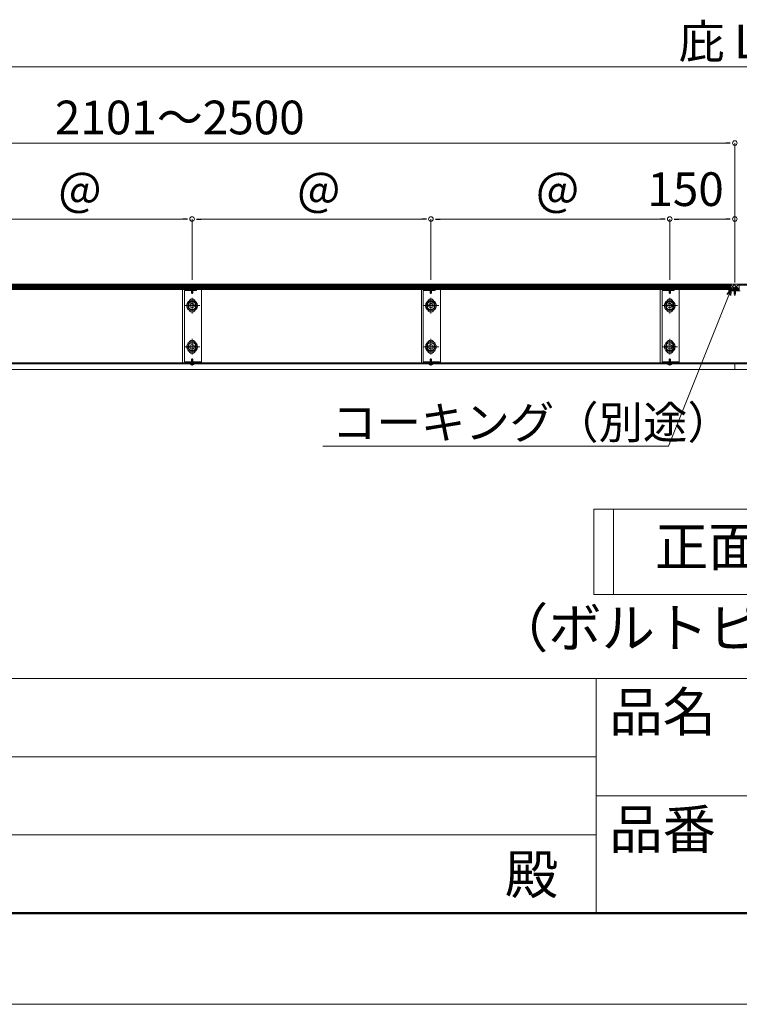
# Model space of a CAD drawing. Units: inches. Extents: x 0 to 12600, y 0 to 8910.
# Drawn here: x 4653 to 6310, y 0 to 2266 of the extents above; entities that cross this region are included whole.
import ezdxf
from ezdxf.enums import TextEntityAlignment as Align

# ---------------------------------------------------------------- set-up
doc = ezdxf.new("R2010")
doc.units = ezdxf.units.IN
doc.header["$MEASUREMENT"] = 0
doc.linetypes.add('CENTER1', pattern=[10, 6.25, -1.25, 1.25, -1.25])
doc.linetypes.add('CENTER2', pattern=[23, 20, -1, 1, -1])
doc.layers.get('DEFPOINTS').update_dxf_attribs({"lineweight": 9})
for name, color, linetype, lineweight in [('寸法線', 8, 'Continuous', 13), ('引出線', 8, 'Continuous', 9), ('文字', 8, 'Continuous', 18), ('枠', 7, 'Continuous', 20), ('発泡', 7, 'Continuous', 13), ('ﾚｲﾔｰ1', 7, 'Continuous', 18), ('ﾚｲﾔｰ2', 7, 'Continuous', 18), ('ﾚｲﾔｰ3', 7, 'Continuous', 13)]:
    doc.layers.add(name, color=color, linetype=linetype, lineweight=lineweight)
doc.styles.add('Style1', font='ＭＳ ゴシック')
doc.styles.add('スタイル4', font='simplex.shx', dxfattribs={"bigfont": 'extfont2.shx'})

msp = doc.modelspace()

# ---------------------------------------------------------------- linework, layer by layer
at = {"color": 0, "linetype": 'ByBlock', "lineweight": -2}
for p, q in [((6289.5, 1982.6), (6279, 1982.6)), ((5039.5, 1807.6), (5029, 1807.6)), ((5060.5, 1807.6), (5071, 1807.6)), ((5589.5, 1807.6), (5579, 1807.6)), ((5610.5, 1807.6), (5621, 1807.6)), ((6139.5, 1807.6), (6129, 1807.6)), ((6160.5, 1807.6), (6171, 1807.6)), ((6289.5, 1807.6), (6279, 1807.6)), ((6282.1, 1634.2), (6291.4, 1646.6)), ((6291.4, 1646.6), (6285.8, 1632.7)), ((6291.4, 1646.6), (6289.6, 1631.2))]:
    msp.add_line(p, q, dxfattribs=at)
at = {"color": 0, "linetype": 'ByBlock', "lineweight": 0}
for centre, start, end in [((6300, 1982.6), 0, 180), ((6300, 1982.6), 0, 180), ((6300, 1982.6), 180, 0), ((6300, 1982.6), 180, 0), ((5050, 1807.6), 0, 180), ((5050, 1807.6), 0, 180), ((5050, 1807.6), 180, 0), ((5050, 1807.6), 180, 0), ((5600, 1807.6), 0, 180), ((5600, 1807.6), 0, 180), ((5600, 1807.6), 180, 0), ((5600, 1807.6), 180, 0), ((6150, 1807.6), 0, 180), ((6150, 1807.6), 0, 180), ((6150, 1807.6), 180, 0), ((6150, 1807.6), 180, 0), ((6300, 1807.6), 0, 180), ((6300, 1807.6), 0, 180), ((6300, 1807.6), 180, 0), ((6300, 1807.6), 180, 0)]:
    msp.add_arc(centre, 5.25, start, end, dxfattribs=at)
at = {"layer": 'DEFPOINTS'}
msp.add_line((0, 0), (12600, 0), dxfattribs=at)
at = {"layer": '寸法線', "linetype": 'Continuous', "ltscale": 3.5}
for p, q in [((1321, 2157.6), (11279, 2157.6)), ((3821, 1982.6), (6279, 1982.6)), ((6300, 1669.6), (6300, 1982.6)), ((6300, 1667.6), (6300, 1982.6)), ((5029, 1807.6), (4521, 1807.6)), ((5050, 1667.6), (5050, 1807.6)), ((5050, 1667.6), (5050, 1807.6)), ((5579, 1807.6), (5071, 1807.6)), ((5600, 1667.6), (5600, 1807.6)), ((5600, 1667.6), (5600, 1807.6)), ((6129, 1807.6), (5621, 1807.6)), ((6150, 1667.6), (6150, 1807.6)), ((6150, 1667.6), (6150, 1807.6)), ((6279, 1807.6), (6171, 1807.6)), ((6300, 1669.6), (6300, 1807.6)), ((6300, 1661.4), (6300, 1807.6))]:
    msp.add_line(p, q, dxfattribs=at)
at = {"layer": '引出線', "linetype": 'Continuous', "ltscale": 10}
for p in [(6285.8, 1632.7), (5351.1, 1285)]:
    msp.add_line(p, (6147.5, 1285), dxfattribs=at)
at = {"layer": '文字'}
for p, q in [((6624.7, 1140), (5975.3, 1140)), ((5975.3, 1140), (5975.3, 943.5)), ((5975.3, 943.5), (6624.7, 943.5))]:
    msp.add_line(p, q, dxfattribs=at)
at = {"layer": '文字', "ltscale": 2}
msp.add_line((6020.3, 1140), (6020.3, 943.5), dxfattribs=at)
at = {"layer": '枠', "linetype": 'Continuous'}
for p, q in [((330, 750), (12270, 750)), ((5980.9, 750), (5980.9, 210)), ((2541.4, 570), (5980.9, 570)), ((5980.9, 480), (9982.9, 480)), ((2541.4, 390), (5980.9, 390)), ((330, 210), (12270, 210))]:
    msp.add_line(p, q, dxfattribs=at)
at = {"layer": '枠', "linetype": 'Continuous', "lineweight": 50}
msp.add_line((330, 210), (12270, 210), dxfattribs=at)
at = {"layer": '発泡', "color": 4, "linetype": 'Continuous', "lineweight": 5, "ltscale": 7}
for p, q in [((3812, 1653.6), (6288, 1653.6)), ((3812, 1651.6), (6288, 1651.6)), ((3812, 1649.6), (6288, 1649.6)), ((3812, 1647.6), (6288, 1647.6)), ((6288, 1645.6), (3812, 1645.6))]:
    msp.add_line(p, q, dxfattribs=at)
at = {"layer": 'ﾚｲﾔｰ1', "linetype": 'Continuous', "ltscale": 7}
for p, q in [((3810, 1657.6), (6290, 1657.6)), ((3830, 1655.6), (6290, 1655.6)), ((6290, 1655.6), (6290, 1657.6)), ((6310, 1655.6), (6310, 1657.6)), ((6310, 1657.6), (8790, 1657.6)), ((6310, 1655.6), (8770, 1655.6)), ((11292.6, 1476.3), (1307.4, 1476.3)), ((1307.4, 1474.3), (11292.6, 1474.3)), ((6300, 1476.3), (6300, 1461.3)), ((11292.6, 1461.3), (1307.4, 1461.3))]:
    msp.add_line(p, q, dxfattribs=at)
at = {"layer": 'ﾚｲﾔｰ1', "linetype": 'Continuous', "lineweight": 5, "ltscale": 7}
for p, q in [((6270, 1655.6), (6270, 1653.6)), ((6272, 1655.6), (6270, 1655.6)), ((6288, 1655.6), (6272, 1655.6)), ((6272, 1655.6), (6272, 1655.6)), ((6272, 1655.6), (6272, 1655.6)), ((6272, 1655.6), (6272, 1655.6)), ((6272, 1655.6), (6272, 1655.6)), ((6290, 1655.6), (6288, 1655.6)), ((6288, 1655.6), (6288, 1655.6)), ((6290, 1646.6), (6290, 1655.6)), ((6312, 1655.6), (6310, 1655.6)), ((6310, 1655.6), (6310, 1644.6)), ((6270, 1653.6), (6288, 1653.6)), ((6288, 1645.6), (6286, 1645.6)), ((6286, 1645.6), (6286, 1642.6)), ((6286, 1642.6), (6312, 1642.6)), ((6288, 1653.6), (6288, 1644.6)), ((6288, 1644.6), (6288, 1645.6)), ((6310, 1644.6), (6288, 1644.6)), ((6288, 1644.6), (6308, 1644.6)), ((6308, 1646.6), (6290, 1646.6)), ((6308, 1644.6), (6308, 1646.6))]:
    msp.add_line(p, q, dxfattribs=at)
at = {"layer": 'ﾚｲﾔｰ1', "linetype": 'Continuous', "lineweight": 0, "ltscale": 7}
msp.add_line((6290, 1657.6), (6310, 1657.6), dxfattribs=at)
at = {"layer": 'ﾚｲﾔｰ1', "lineweight": 0, "ltscale": 7}
for p, q in [((6290, 1656.1), (6291.5, 1657.6)), ((6290, 1647.3), (6300.3, 1657.6)), ((6300.2, 1646.6), (6290, 1656.8)), ((6310, 1645.7), (6298, 1657.6)), ((6298.2, 1646.6), (6309.2, 1657.6)), ((6310, 1654.5), (6306.9, 1657.6)), ((6291.4, 1646.6), (6290, 1648)), ((6307, 1646.6), (6310, 1649.6))]:
    msp.add_line(p, q, dxfattribs=at)
at = {"layer": 'ﾚｲﾔｰ1', "linetype": 'CENTER2', "ltscale": 7}
msp.add_line((6300, 1651.4), (6300, 1631), dxfattribs=at)
at = {"layer": 'ﾚｲﾔｰ2', "color": 30, "linetype": 'Continuous'}
for p, q in [((5072, 1645.6), (5028, 1645.6)), ((5028, 1645.6), (5028, 1476.3)), ((5032.3, 1643.3), (5032.3, 1478.6)), ((5060, 1643.3), (5032.3, 1643.3)), ((5060, 1645.6), (5060, 1643.3)), ((5072, 1476.3), (5072, 1645.6)), ((5622, 1645.6), (5578, 1645.6)), ((5578, 1645.6), (5578, 1476.3)), ((5582.3, 1643.3), (5582.3, 1478.6)), ((5610, 1643.3), (5582.3, 1643.3)), ((5610, 1645.6), (5610, 1643.3)), ((5622, 1476.3), (5622, 1645.6)), ((6172, 1645.6), (6128, 1645.6)), ((6128, 1645.6), (6128, 1476.3)), ((6132.3, 1643.3), (6132.3, 1478.6)), ((6160, 1643.3), (6132.3, 1643.3)), ((6160, 1645.6), (6160, 1643.3)), ((6172, 1476.3), (6172, 1645.6)), ((5042.5, 1615.9), (5042.5, 1600.9)), ((5057.5, 1615.9), (5057.5, 1600.9)), ((5592.5, 1615.9), (5592.5, 1600.9)), ((5607.5, 1615.9), (5607.5, 1600.9)), ((6142.5, 1615.9), (6142.5, 1600.9)), ((6157.5, 1615.9), (6157.5, 1600.9)), ((5042.5, 1520.9), (5042.5, 1505.9)), ((5057.5, 1520.9), (5057.5, 1505.9)), ((5592.5, 1520.9), (5592.5, 1505.9)), ((5607.5, 1520.9), (5607.5, 1505.9)), ((6142.5, 1520.9), (6142.5, 1505.9)), ((6157.5, 1520.9), (6157.5, 1505.9)), ((5028, 1476.3), (5072, 1476.3)), ((5032.3, 1478.6), (5070, 1478.6)), ((5070, 1478.6), (5070, 1476.3)), ((5578, 1476.3), (5622, 1476.3)), ((5582.3, 1478.6), (5620, 1478.6)), ((5620, 1478.6), (5620, 1476.3)), ((6128, 1476.3), (6172, 1476.3)), ((6132.3, 1478.6), (6170, 1478.6)), ((6170, 1478.6), (6170, 1476.3))]:
    msp.add_line(p, q, dxfattribs=at)
at = {"layer": 'ﾚｲﾔｰ2', "color": 3, "linetype": 'Continuous', "lineweight": 0}
for p, q in [((5050, 1590.4), (5050, 1626.5)), ((5600, 1590.4), (5600, 1626.5)), ((6150, 1590.4), (6150, 1626.5)), ((5032, 1608.4), (5068, 1608.4)), ((5582, 1608.4), (5618, 1608.4)), ((6132, 1608.4), (6168, 1608.4)), ((5050, 1495.4), (5050, 1531.5)), ((5600, 1495.4), (5600, 1531.5)), ((6150, 1495.4), (6150, 1531.5)), ((5032, 1513.4), (5068, 1513.4)), ((5582, 1513.4), (5618, 1513.4)), ((6132, 1513.4), (6168, 1513.4))]:
    msp.add_line(p, q, dxfattribs=at)
at = {"layer": 'ﾚｲﾔｰ2', "color": 30, "linetype": 'Continuous'}
for centre, start, end in [((5050, 1615.9), 0, 180), ((5600, 1615.9), 0, 180), ((6150, 1615.9), 0, 180), ((5050, 1600.9), 180, 0), ((5600, 1600.9), 180, 0), ((6150, 1600.9), 180, 0), ((5050, 1520.9), 0, 180), ((5600, 1520.9), 0, 180), ((6150, 1520.9), 0, 180), ((5050, 1505.9), 180, 0), ((5600, 1505.9), 180, 0), ((6150, 1505.9), 180, 0)]:
    msp.add_arc(centre, 7.5, start, end, dxfattribs=at)
at = {"layer": 'ﾚｲﾔｰ3', "color": 7, "linetype": 'Continuous'}
for p, q in [((5046, 1649.1), (5046, 1647.6)), ((5054, 1647.6), (5046, 1647.6)), ((5048, 1650.3), (5048, 1649.8)), ((5050, 1647.6), (5048, 1647.3)), ((5052, 1647), (5048, 1646.3)), ((5052, 1646), (5048, 1645.3)), ((5052, 1645), (5048, 1644.3)), ((5052, 1644), (5048, 1643.3)), ((5052, 1643), (5048, 1642.3)), ((5048.5, 1637.1), (5048.5, 1647.6)), ((5051.5, 1641.3), (5048.5, 1641.3)), ((5051, 1639.5), (5048.5, 1640.1)), ((5050, 1636.3), (5048.5, 1637.1)), ((5049.5, 1649.6), (5049.5, 1650.1)), ((5049.5, 1649.6), (5050.5, 1649.6)), ((5050, 1647.3), (5049.7, 1647.6)), ((5050, 1647.3), (5050.3, 1647.6)), ((5052, 1641.6), (5050, 1641.3)), ((5050, 1636.3), (5051.5, 1637.1)), ((5050.5, 1649.6), (5050.5, 1650.1)), ((5051, 1636.8), (5051, 1639.5)), ((5051.5, 1637.1), (5051.5, 1647.6)), ((5052, 1650.3), (5052, 1649.8)), ((5054, 1649.1), (5054, 1647.6)), ((5596, 1649.1), (5596, 1647.6)), ((5604, 1647.6), (5596, 1647.6)), ((5598, 1650.3), (5598, 1649.8)), ((5600, 1647.6), (5598, 1647.3)), ((5602, 1647), (5598, 1646.3)), ((5602, 1646), (5598, 1645.3)), ((5602, 1645), (5598, 1644.3)), ((5602, 1644), (5598, 1643.3)), ((5602, 1643), (5598, 1642.3)), ((5598.5, 1637.1), (5598.5, 1647.6)), ((5601.5, 1641.3), (5598.5, 1641.3)), ((5601, 1639.5), (5598.5, 1640.1)), ((5600, 1636.3), (5598.5, 1637.1)), ((5599.5, 1649.6), (5599.5, 1650.1)), ((5599.5, 1649.6), (5600.5, 1649.6)), ((5600, 1647.3), (5599.7, 1647.6)), ((5600, 1647.3), (5600.3, 1647.6)), ((5602, 1641.6), (5600, 1641.3)), ((5600, 1636.3), (5601.5, 1637.1)), ((5600.5, 1649.6), (5600.5, 1650.1)), ((5601, 1636.8), (5601, 1639.5)), ((5601.5, 1637.1), (5601.5, 1647.6)), ((5602, 1650.3), (5602, 1649.8)), ((5604, 1649.1), (5604, 1647.6)), ((6146, 1649.1), (6146, 1647.6)), ((6154, 1647.6), (6146, 1647.6)), ((6148, 1650.3), (6148, 1649.8)), ((6150, 1647.6), (6148, 1647.3)), ((6152, 1647), (6148, 1646.3)), ((6152, 1646), (6148, 1645.3)), ((6152, 1645), (6148, 1644.3)), ((6152, 1644), (6148, 1643.3)), ((6152, 1643), (6148, 1642.3)), ((6148.5, 1637.1), (6148.5, 1647.6)), ((6151.5, 1641.3), (6148.5, 1641.3)), ((6151, 1639.5), (6148.5, 1640.1)), ((6150, 1636.3), (6148.5, 1637.1)), ((6149.5, 1649.6), (6149.5, 1650.1)), ((6149.5, 1649.6), (6150.5, 1649.6)), ((6150, 1647.3), (6149.7, 1647.6)), ((6150, 1647.3), (6150.3, 1647.6)), ((6152, 1641.6), (6150, 1641.3)), ((6150, 1636.3), (6151.5, 1637.1)), ((6150.5, 1649.6), (6150.5, 1650.1)), ((6151, 1636.8), (6151, 1639.5)), ((6151.5, 1637.1), (6151.5, 1647.6)), ((6152, 1650.3), (6152, 1649.8)), ((6154, 1649.1), (6154, 1647.6)), ((5050, 1618.3), (5041.5, 1613.4)), ((5041.5, 1613.4), (5041.5, 1603.5)), ((5058.5, 1613.4), (5050, 1618.3)), ((5058.5, 1603.5), (5058.5, 1613.4)), ((5600, 1618.3), (5591.5, 1613.4)), ((5591.5, 1613.4), (5591.5, 1603.5)), ((5608.5, 1613.4), (5600, 1618.3)), ((5608.5, 1603.5), (5608.5, 1613.4)), ((6150, 1618.3), (6141.5, 1613.4)), ((6141.5, 1613.4), (6141.5, 1603.5)), ((6158.5, 1613.4), (6150, 1618.3)), ((6158.5, 1603.5), (6158.5, 1613.4)), ((5041.5, 1603.5), (5050, 1598.6)), ((5050, 1598.6), (5058.5, 1603.5)), ((5591.5, 1603.5), (5600, 1598.6)), ((5600, 1598.6), (5608.5, 1603.5)), ((6141.5, 1603.5), (6150, 1598.6)), ((6150, 1598.6), (6158.5, 1603.5)), ((5050, 1523.3), (5041.5, 1518.4)), ((5058.5, 1518.4), (5050, 1523.3)), ((5600, 1523.3), (5591.5, 1518.4)), ((5608.5, 1518.4), (5600, 1523.3)), ((6150, 1523.3), (6141.5, 1518.4)), ((6158.5, 1518.4), (6150, 1523.3)), ((5041.5, 1518.4), (5041.5, 1508.5)), ((5041.5, 1508.5), (5050, 1503.6)), ((5050, 1503.6), (5058.5, 1508.5)), ((5058.5, 1508.5), (5058.5, 1518.4)), ((5591.5, 1518.4), (5591.5, 1508.5)), ((5591.5, 1508.5), (5600, 1503.6)), ((5600, 1503.6), (5608.5, 1508.5)), ((5608.5, 1508.5), (5608.5, 1518.4)), ((6141.5, 1518.4), (6141.5, 1508.5)), ((6141.5, 1508.5), (6150, 1503.6)), ((6150, 1503.6), (6158.5, 1508.5)), ((6158.5, 1508.5), (6158.5, 1518.4)), ((5054, 1474.3), (5046, 1474.3)), ((5046, 1472.8), (5046, 1474.3)), ((5052, 1478.9), (5048, 1479.6)), ((5052, 1477.9), (5048, 1478.6)), ((5052, 1476.9), (5048, 1477.6)), ((5052, 1475.9), (5048, 1476.6)), ((5052, 1474.9), (5048, 1475.6)), ((5050, 1474.3), (5048, 1474.6)), ((5050, 1485.6), (5048.5, 1484.8)), ((5048.5, 1484.8), (5048.5, 1474.3)), ((5051, 1482.4), (5048.5, 1481.8)), ((5051.5, 1480.6), (5048.5, 1480.6)), ((5050, 1474.6), (5049.7, 1474.3)), ((5050, 1485.6), (5051.5, 1484.8)), ((5052, 1480.3), (5050, 1480.6)), ((5050, 1474.6), (5050.3, 1474.3)), ((5051, 1485), (5051, 1482.4)), ((5051.5, 1484.8), (5051.5, 1474.3)), ((5054, 1472.8), (5054, 1474.3)), ((5604, 1474.3), (5596, 1474.3)), ((5596, 1472.8), (5596, 1474.3)), ((5602, 1478.9), (5598, 1479.6)), ((5602, 1477.9), (5598, 1478.6)), ((5602, 1476.9), (5598, 1477.6)), ((5602, 1475.9), (5598, 1476.6)), ((5602, 1474.9), (5598, 1475.6)), ((5600, 1474.3), (5598, 1474.6)), ((5600, 1485.6), (5598.5, 1484.8)), ((5598.5, 1484.8), (5598.5, 1474.3)), ((5601, 1482.4), (5598.5, 1481.8)), ((5601.5, 1480.6), (5598.5, 1480.6)), ((5600, 1474.6), (5599.7, 1474.3)), ((5600, 1485.6), (5601.5, 1484.8)), ((5602, 1480.3), (5600, 1480.6)), ((5600, 1474.6), (5600.3, 1474.3)), ((5601, 1485), (5601, 1482.4)), ((5601.5, 1484.8), (5601.5, 1474.3)), ((5604, 1472.8), (5604, 1474.3)), ((6154, 1474.3), (6146, 1474.3)), ((6146, 1472.8), (6146, 1474.3)), ((6152, 1478.9), (6148, 1479.6)), ((6152, 1477.9), (6148, 1478.6)), ((6152, 1476.9), (6148, 1477.6)), ((6152, 1475.9), (6148, 1476.6)), ((6152, 1474.9), (6148, 1475.6)), ((6150, 1474.3), (6148, 1474.6)), ((6150, 1485.6), (6148.5, 1484.8)), ((6148.5, 1484.8), (6148.5, 1474.3)), ((6151, 1482.4), (6148.5, 1481.8)), ((6151.5, 1480.6), (6148.5, 1480.6)), ((6150, 1474.6), (6149.7, 1474.3)), ((6150, 1485.6), (6151.5, 1484.8)), ((6152, 1480.3), (6150, 1480.6)), ((6150, 1474.6), (6150.3, 1474.3)), ((6151, 1485), (6151, 1482.4)), ((6151.5, 1484.8), (6151.5, 1474.3)), ((6154, 1472.8), (6154, 1474.3)), ((5048, 1471.6), (5048, 1472.1)), ((5049.5, 1472.3), (5050.5, 1472.3)), ((5049.5, 1472.3), (5049.5, 1471.8)), ((5050.5, 1472.3), (5050.5, 1471.8)), ((5052, 1471.6), (5052, 1472.1)), ((5598, 1471.6), (5598, 1472.1)), ((5599.5, 1472.3), (5600.5, 1472.3)), ((5599.5, 1472.3), (5599.5, 1471.8)), ((5600.5, 1472.3), (5600.5, 1471.8)), ((5602, 1471.6), (5602, 1472.1)), ((6148, 1471.6), (6148, 1472.1)), ((6149.5, 1472.3), (6150.5, 1472.3)), ((6149.5, 1472.3), (6149.5, 1471.8)), ((6150.5, 1472.3), (6150.5, 1471.8)), ((6152, 1471.6), (6152, 1472.1))]:
    msp.add_line(p, q, dxfattribs=at)
at = {"layer": 'ﾚｲﾔｰ3', "color": 4, "linetype": 'CENTER1', "lineweight": 0}
for p, q in [((5050, 1635.4), (5050, 1651.8)), ((5600, 1635.4), (5600, 1651.8)), ((6150, 1635.4), (6150, 1651.8)), ((5050, 1486.4), (5050, 1470.1)), ((5600, 1486.4), (5600, 1470.1)), ((6150, 1486.4), (6150, 1470.1))]:
    msp.add_line(p, q, dxfattribs=at)
at = {"layer": 'ﾚｲﾔｰ3', "color": 7, "linetype": 'Continuous', "ltscale": 7}
for p, q in [((6296, 1648.3), (6296, 1646.6)), ((6304, 1646.6), (6296, 1646.6)), ((6297.7, 1649.2), (6297.7, 1648.6)), ((6298.5, 1646.6), (6298.5, 1635.1)), ((6298.5, 1639.6), (6301.5, 1639.6)), ((6298.5, 1638.1), (6300.9, 1637.5)), ((6300, 1633.6), (6298.5, 1635.1)), ((6299.4, 1648.4), (6299.4, 1649)), ((6300.6, 1648.4), (6299.4, 1648.4)), ((6300, 1633.6), (6301.5, 1635.1)), ((6300.6, 1648.4), (6300.6, 1649)), ((6300.9, 1637.5), (6300.9, 1634.5)), ((6301.5, 1646.6), (6301.5, 1635.1)), ((6302.3, 1649.2), (6302.3, 1648.6)), ((6304, 1648.3), (6304, 1646.6))]:
    msp.add_line(p, q, dxfattribs=at)
at = {"layer": 'ﾚｲﾔｰ3', "color": 7, "linetype": 'Continuous', "lineweight": 0, "ltscale": 7}
for p, q in [((6300, 1646.6), (6298, 1645.9)), ((6302, 1646.1), (6298, 1644.7)), ((6302, 1644.9), (6298, 1643.5)), ((6302, 1643.7), (6298, 1642.3)), ((6302, 1642.5), (6298, 1641.1)), ((6302, 1641.3), (6298, 1639.9)), ((6302, 1640.1), (6300.6, 1639.6))]:
    msp.add_line(p, q, dxfattribs=at)
at = {"layer": 'ﾚｲﾔｰ3', "color": 4, "linetype": 'Continuous', "ltscale": 7}
for q in [(6299.7, 1646.6), (6300.3, 1646.6)]:
    msp.add_line((6300, 1646.3), q, dxfattribs=at)
at = {"layer": 'ﾚｲﾔｰ3', "color": 3, "linetype": 'CENTER2', "lineweight": 0}
for p, q in [((5050, 1619.9), (5050, 1596.9)), ((5600, 1619.9), (5600, 1596.9)), ((6150, 1619.9), (6150, 1596.9)), ((5061.5, 1608.4), (5038.5, 1608.4)), ((5611.5, 1608.4), (5588.5, 1608.4)), ((6161.5, 1608.4), (6138.5, 1608.4)), ((5050, 1524.9), (5050, 1501.9)), ((5600, 1524.9), (5600, 1501.9)), ((6150, 1524.9), (6150, 1501.9)), ((5061.5, 1513.4), (5038.5, 1513.4)), ((5611.5, 1513.4), (5588.5, 1513.4)), ((6161.5, 1513.4), (6138.5, 1513.4))]:
    msp.add_line(p, q, dxfattribs=at)
at = {"layer": 'ﾚｲﾔｰ3', "color": 7, "linetype": 'Continuous'}
for centre, radius in [((5050, 1608.4), 12.5), ((5050, 1608.4), 10), ((5050, 1608.4), 5), ((5600, 1608.4), 12.5), ((5600, 1608.4), 10), ((5600, 1608.4), 5), ((6150, 1608.4), 12.5), ((6150, 1608.4), 10), ((6150, 1608.4), 5), ((5050, 1513.4), 12.5), ((5050, 1513.4), 10), ((5600, 1513.4), 12.5), ((5600, 1513.4), 10), ((6150, 1513.4), 12.5), ((6150, 1513.4), 10), ((5050, 1513.4), 5), ((5600, 1513.4), 5), ((6150, 1513.4), 5)]:
    msp.add_circle(centre, radius, dxfattribs=at)
for centre, radius, start, end in [((5050, 1644.5), 6.12, 49.1672, 130.8278), ((5050, 1643.8), 6.33, 94.5312, 108.4185), ((5050, 1643.8), 6.33, 71.5813, 85.4693), ((5600, 1644.5), 6.12, 49.1672, 130.8278), ((5600, 1643.8), 6.33, 94.5312, 108.4185), ((5600, 1643.8), 6.33, 71.5813, 85.4693), ((6150, 1644.5), 6.12, 49.1672, 130.8278), ((6150, 1643.8), 6.33, 94.5312, 108.4185), ((6150, 1643.8), 6.33, 71.5813, 85.4693), ((5050, 1477.4), 6.12, 229.1722, 310.8328), ((5050, 1478.1), 6.33, 251.5815, 265.4688), ((5050, 1478.1), 6.33, 274.5307, 288.4187), ((5600, 1477.4), 6.12, 229.1722, 310.8328), ((5600, 1478.1), 6.33, 251.5815, 265.4688), ((5600, 1478.1), 6.33, 274.5307, 288.4187), ((6150, 1477.4), 6.12, 229.1722, 310.8328), ((6150, 1478.1), 6.33, 251.5815, 265.4688), ((6150, 1478.1), 6.33, 274.5307, 288.4187)]:
    msp.add_arc(centre, radius, start, end, dxfattribs=at)
at = {"layer": 'ﾚｲﾔｰ3', "color": 7, "linetype": 'Continuous', "ltscale": 7}
for centre, radius, start, end in [((6300, 1642.6), 7, 55.1059, 124.8944), ((6300, 1641.8), 7.2, 94.5307, 108.4186), ((6300, 1641.8), 7.2, 71.5815, 85.4688)]:
    msp.add_arc(centre, radius, start, end, dxfattribs=at)

# ---------------------------------------------------------------- texts
at = {"layer": '寸法線', "style": 'スタイル4'}
for s, p in [('庇Ｌ：', (6170.8, 2177.6)), ('2101～2500', (4734.1, 2002.6)), ('＠', (4738.8, 1827.6)), ('＠', (5288.8, 1827.6)), ('＠', (5838.8, 1827.6)), ('150', (6098.5, 1837.6))]:
    msp.add_text(s, height=77.5, dxfattribs=at).set_placement(p)
at = {"layer": '文字', "ltscale": 10, "style": 'スタイル4'}
msp.add_text('コーキング（別途）', height=75, dxfattribs=at).set_placement((5372.2, 1301.9))
at = {"layer": '文字', "style": 'スタイル4'}
for s, p in [('正面図', (6300, 1041.8)), ('（ボルトピッチ図）', (6300, 854.9))]:
    msp.add_text(s, height=90, dxfattribs=at).set_placement(p, align=Align.MIDDLE)
at = {"layer": '枠', "linetype": 'Continuous', "lineweight": 0, "style": 'Style1'}
for s, p in [('品名', (6010.9, 600)), ('品番', (6010.9, 330))]:
    msp.add_text(s, height=90, dxfattribs=at).set_placement(p, align=Align.BOTTOM_LEFT)
msp.add_text('殿', height=90, dxfattribs=at).set_placement((5770.5, 254.3))

doc.saveas('drawing.dxf')
